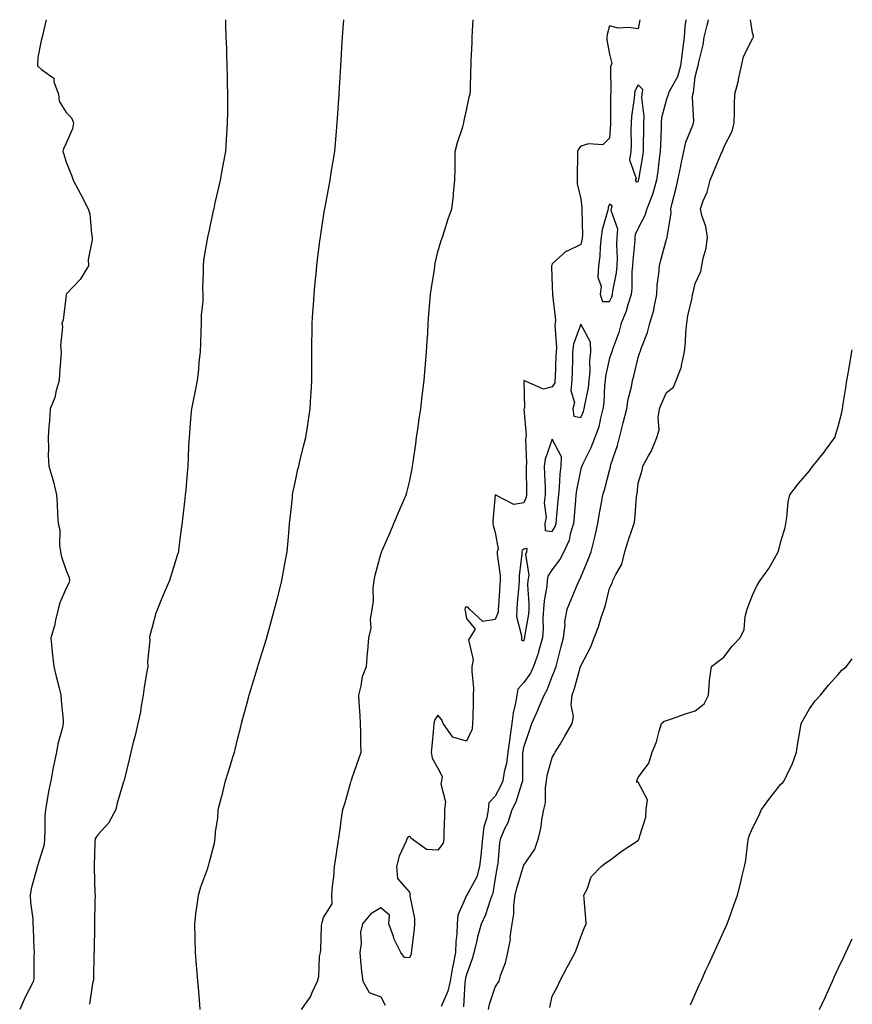
# Model space of a CAD drawing. Units: inches. Extents: x 857708 to 860243, y 7253018 to 7255658.
# Drawn here: x 859952 to 860243, y 7255314 to 7255658 of the extents above; entities that cross this region are included whole.
import ezdxf

# ---------------------------------------------------------------- set-up
doc = ezdxf.new("R2010")
doc.units = ezdxf.units.IN
doc.header["$MEASUREMENT"] = 0
doc.layers.add('Contour_85767253', color=7, linetype='Continuous', true_color=0xbe7c1f)

msp = doc.modelspace()

# ---------------------------------------------------------------- linework, layer by layer
at = {"layer": 'Contour_85767253'}
for points in [[(859960.95, 7255658, 3357), (859960.07, 7255653.94, 3357), (859959.59, 7255651.92, 3357), (859959.3, 7255650.67, 3357), (859958.05, 7255644.79, 3357), (859957.93, 7255642.04, 3357), (859957.95, 7255641.92, 3357), (859957.97, 7255641.83, 3357), (859958.05, 7255641.71, 3357), (859959.37, 7255640.59, 3357), (859963.73, 7255637.59, 3357), (859963.74, 7255636.23, 3357), (859965.37, 7255631.92, 3357), (859965.59, 7255629.46, 3357), (859968.05, 7255625.58, 3357), (859969.83, 7255623.7, 3357), (859970.55, 7255621.92, 3357), (859970.16, 7255619.81, 3357), (859968.05, 7255614.8, 3357), (859967.08, 7255612.9, 3357), (859966.84, 7255611.92, 3357), (859967.15, 7255611.01, 3357), (859968.05, 7255608.16, 3357), (859969.83, 7255603.7, 3357), (859970.5, 7255601.92, 3357), (859973.11, 7255596.86, 3357), (859975.71, 7255591.92, 3357), (859976.27, 7255590.14, 3357), (859976.84, 7255583.13, 3357), (859977.11, 7255581.92, 3357), (859977.13, 7255581, 3357), (859975.75, 7255574.21, 3357), (859975.78, 7255571.92, 3357), (859972.84, 7255567.13, 3357), (859968.05, 7255561.99, 3357), (859968.02, 7255561.95, 3357), (859968, 7255561.92, 3357), (859967.98, 7255561.85, 3357), (859966.96, 7255553.01, 3357), (859966.5, 7255551.92, 3357), (859966.75, 7255550.62, 3357), (859966.02, 7255543.95, 3357), (859966.26, 7255541.92, 3357), (859966.13, 7255540, 3357), (859965.67, 7255534.29, 3357), (859965.51, 7255531.92, 3357), (859964.47, 7255528.35, 3357), (859964.02, 7255525.94, 3357), (859962.45, 7255521.92, 3357), (859962.18, 7255517.79, 3357), (859961.95, 7255515.82, 3357), (859961.68, 7255511.92, 3357), (859961.87, 7255508.1, 3357), (859961.73, 7255505.6, 3357), (859961.94, 7255501.92, 3357), (859963.39, 7255497.26, 3357), (859963.52, 7255496.45, 3357), (859964.63, 7255491.92, 3357), (859964.89, 7255488.77, 3357), (859965, 7255484.98, 3357), (859965.23, 7255481.92, 3357), (859965.77, 7255479.64, 3357), (859965.69, 7255474.27, 3357), (859966.07, 7255471.92, 3357), (859966.41, 7255470.28, 3357), (859968.05, 7255465.41, 3357), (859969.07, 7255462.94, 3357), (859969.17, 7255461.92, 3357), (859968.95, 7255461.02, 3357), (859968.05, 7255459.3, 3357), (859965.8, 7255454.18, 3357), (859965.18, 7255451.92, 3357), (859964.25, 7255448.12, 3357), (859963.92, 7255446.05, 3357), (859962.65, 7255441.92, 3357), (859963.1, 7255436.97, 3357), (859963.12, 7255436.85, 3357), (859963.63, 7255431.92, 3357), (859964.52, 7255428.39, 3357), (859965.51, 7255424.46, 3357), (859966.15, 7255421.92, 3357), (859966.22, 7255420.08, 3357), (859966.94, 7255413.03, 3357), (859966.98, 7255411.92, 3357), (859966.71, 7255410.58, 3357), (859965.11, 7255404.86, 3357), (859964.62, 7255401.92, 3357), (859963.73, 7255397.6, 3357), (859963.45, 7255396.53, 3357), (859962.62, 7255391.92, 3357), (859961.8, 7255388.17, 3357), (859961.37, 7255385.23, 3357), (859960.72, 7255381.92, 3357), (859960.58, 7255379.39, 3357), (859960.5, 7255374.37, 3357), (859960.38, 7255371.92, 3357), (859960.34, 7255369.63, 3357), (859958.05, 7255362.58, 3357), (859957.92, 7255362.05, 3357), (859957.89, 7255361.92, 3357), (859957.86, 7255361.72, 3357), (859955.8, 7255354.17, 3357), (859955.46, 7255351.92, 3357), (859955.47, 7255349.34, 3357), (859956.3, 7255343.67, 3357), (859956.3, 7255341.92, 3357), (859956.42, 7255340.3, 3357), (859956.65, 7255333.32, 3357), (859956.75, 7255331.92, 3357), (859956.66, 7255330.53, 3357), (859956.66, 7255323.31, 3357), (859956.57, 7255321.92, 3357), (859955.09, 7255318.96, 3357), (859953.68, 7255316.3, 3357), (859951.74, 7255311.92, 3357)], [(860023.68, 7255658, 3356), (860023.69, 7255657.56, 3356), (860023.74, 7255656.23, 3356), (860023.89, 7255651.92, 3356), (860024.05, 7255647.92, 3356), (860024.12, 7255645.85, 3356), (860024.25, 7255641.92, 3356), (860024.3, 7255638.17, 3356), (860024.37, 7255635.6, 3356), (860024.43, 7255631.92, 3356), (860024.4, 7255628.27, 3356), (860024.4, 7255625.56, 3356), (860024.37, 7255621.92, 3356), (860024.09, 7255617.96, 3356), (860023.95, 7255616.01, 3356), (860023.68, 7255611.92, 3356), (860022.81, 7255607.15, 3356), (860022.71, 7255606.58, 3356), (860021.87, 7255601.92, 3356), (860021.13, 7255598.84, 3356), (860020.06, 7255593.93, 3356), (860019.6, 7255591.92, 3356), (860019.31, 7255590.66, 3356), (860018.05, 7255584.45, 3356), (860017.56, 7255582.41, 3356), (860017.45, 7255581.92, 3356), (860017.38, 7255581.25, 3356), (860016.08, 7255573.89, 3356), (860015.88, 7255571.92, 3356), (860015.92, 7255569.79, 3356), (860015.72, 7255564.24, 3356), (860015.76, 7255561.92, 3356), (860015.75, 7255559.63, 3356), (860015.23, 7255554.74, 3356), (860015.23, 7255551.92, 3356), (860015.06, 7255548.93, 3356), (860015.04, 7255544.93, 3356), (860014.84, 7255541.92, 3356), (860014.44, 7255538.32, 3356), (860014.27, 7255535.7, 3356), (860013.78, 7255531.92, 3356), (860012.91, 7255527.06, 3356), (860012.81, 7255526.68, 3356), (860011.83, 7255521.92, 3356), (860011.52, 7255518.45, 3356), (860011.24, 7255515.11, 3356), (860010.98, 7255511.92, 3356), (860010.83, 7255509.15, 3356), (860010.72, 7255504.6, 3356), (860010.58, 7255501.92, 3356), (860010.35, 7255499.63, 3356), (860009.81, 7255493.68, 3356), (860009.64, 7255491.92, 3356), (860009.48, 7255490.48, 3356), (860008.59, 7255482.46, 3356), (860008.53, 7255481.92, 3356), (860008.47, 7255481.5, 3356), (860008.05, 7255478.11, 3356), (860007.35, 7255472.62, 3356), (860007.24, 7255471.92, 3356), (860006.87, 7255470.74, 3356), (860005.03, 7255464.94, 3356), (860004.09, 7255461.92, 3356), (860002.32, 7255457.65, 3356), (860001.27, 7255455.14, 3356), (859999.93, 7255451.92, 3356), (859999.42, 7255450.54, 3356), (859998.05, 7255445.63, 3356), (859997.29, 7255442.68, 3356), (859997.16, 7255441.92, 3356), (859997.21, 7255441.08, 3356), (859996.44, 7255433.53, 3356), (859996.51, 7255431.92, 3356), (859996.25, 7255430.12, 3356), (859995.31, 7255424.66, 3356), (859994.94, 7255421.92, 3356), (859994.23, 7255418.09, 3356), (859993.95, 7255416.02, 3356), (859993.07, 7255411.92, 3356), (859992.18, 7255407.79, 3356), (859991.41, 7255405.28, 3356), (859990.57, 7255401.92, 3356), (859990.13, 7255399.84, 3356), (859988.27, 7255392.13, 3356), (859988.22, 7255391.92, 3356), (859988.17, 7255391.8, 3356), (859988.05, 7255391.53, 3356), (859985.84, 7255384.13, 3356), (859985.38, 7255381.92, 3356), (859982.82, 7255377.15, 3356), (859979.13, 7255372.99, 3356), (859978.21, 7255371.92, 3356), (859978.19, 7255371.78, 3356), (859978.05, 7255370.24, 3356), (859977.74, 7255362.22, 3356), (859977.76, 7255361.92, 3356), (859977.74, 7255361.62, 3356), (859978.05, 7255352.49, 3356), (859978.09, 7255351.92, 3356), (859978.09, 7255351.88, 3356), (859978.05, 7255349.92, 3356), (859977.96, 7255342.01, 3356), (859977.95, 7255341.92, 3356), (859977.93, 7255341.8, 3356), (859977.79, 7255332.18, 3356), (859977.75, 7255331.92, 3356), (859977.7, 7255331.57, 3356), (859977.52, 7255322.45, 3356), (859977.41, 7255321.92, 3356), (859977.24, 7255321.12, 3356), (859976.19, 7255313.79, 3356)], [(860014.87, 7255311.92, 3355), (860014.59, 7255315.38, 3355), (860014.35, 7255318.22, 3355), (860014.06, 7255321.92, 3355), (860013.7, 7255326.27, 3355), (860013.6, 7255327.47, 3355), (860013.25, 7255331.92, 3355), (860013.16, 7255336.81, 3355), (860013.17, 7255337.04, 3355), (860013.05, 7255341.92, 3355), (860013.49, 7255346.48, 3355), (860013.73, 7255347.6, 3355), (860014.25, 7255351.92, 3355), (860015.07, 7255354.9, 3355), (860017.57, 7255361.43, 3355), (860017.72, 7255361.92, 3355), (860017.81, 7255362.16, 3355), (860018.05, 7255363.12, 3355), (860019.88, 7255370.09, 3355), (860020.13, 7255371.92, 3355), (860020.27, 7255374.14, 3355), (860021.04, 7255378.92, 3355), (860021.2, 7255381.92, 3355), (860022.34, 7255386.21, 3355), (860022.65, 7255387.32, 3355), (860023.78, 7255391.92, 3355), (860024.78, 7255395.19, 3355), (860026.31, 7255400.18, 3355), (860026.84, 7255401.92, 3355), (860027.07, 7255402.9, 3355), (860028.05, 7255406.79, 3355), (860029.12, 7255410.85, 3355), (860029.38, 7255411.92, 3355), (860029.83, 7255413.7, 3355), (860031.21, 7255418.77, 3355), (860031.97, 7255421.92, 3355), (860033.41, 7255426.56, 3355), (860033.74, 7255427.6, 3355), (860035.08, 7255431.92, 3355), (860035.8, 7255434.17, 3355), (860038.05, 7255441.6, 3355), (860038.14, 7255441.92, 3355), (860038.17, 7255442.04, 3355), (860040.27, 7255449.7, 3355), (860040.88, 7255451.92, 3355), (860041.88, 7255455.75, 3355), (860042.36, 7255457.6, 3355), (860043.49, 7255461.92, 3355), (860044.17, 7255465.8, 3355), (860044.66, 7255468.53, 3355), (860045.26, 7255471.92, 3355), (860045.49, 7255474.49, 3355), (860045.97, 7255479.84, 3355), (860046.16, 7255481.92, 3355), (860046.31, 7255483.66, 3355), (860047.13, 7255491, 3355), (860047.22, 7255491.92, 3355), (860047.33, 7255492.64, 3355), (860048.05, 7255496.21, 3355), (860049.07, 7255500.89, 3355), (860049.34, 7255501.92, 3355), (860049.76, 7255503.63, 3355), (860051.03, 7255508.94, 3355), (860051.78, 7255511.92, 3355), (860052.5, 7255516.37, 3355), (860052.66, 7255517.31, 3355), (860053.4, 7255521.92, 3355), (860053.63, 7255526.34, 3355), (860053.71, 7255527.58, 3355), (860053.95, 7255531.92, 3355), (860053.95, 7255536.01, 3355), (860053.96, 7255537.84, 3355), (860053.96, 7255541.92, 3355), (860053.99, 7255545.98, 3355), (860054.01, 7255547.88, 3355), (860054.04, 7255551.92, 3355), (860054.29, 7255555.68, 3355), (860054.48, 7255558.35, 3355), (860054.71, 7255561.92, 3355), (860055.03, 7255564.94, 3355), (860055.41, 7255569.28, 3355), (860055.69, 7255571.92, 3355), (860055.97, 7255574, 3355), (860056.78, 7255580.65, 3355), (860056.95, 7255581.92, 3355), (860057.11, 7255582.86, 3355), (860058.05, 7255589.16, 3355), (860058.42, 7255591.55, 3355), (860058.47, 7255591.92, 3355), (860058.56, 7255592.43, 3355), (860059.99, 7255599.98, 3355), (860060.32, 7255601.92, 3355), (860060.75, 7255604.62, 3355), (860061.4, 7255608.57, 3355), (860061.93, 7255611.92, 3355), (860062.31, 7255616.18, 3355), (860062.42, 7255617.55, 3355), (860062.81, 7255621.92, 3355), (860063.12, 7255626.85, 3355), (860063.13, 7255627, 3355), (860063.44, 7255631.92, 3355), (860063.71, 7255636.26, 3355), (860063.8, 7255637.67, 3355), (860064.07, 7255641.92, 3355), (860064.31, 7255645.66, 3355), (860064.48, 7255648.36, 3355), (860064.71, 7255651.92, 3355), (860064.89, 7255655.08, 3355), (860065.09, 7255658, 3355)], [(860050.32, 7255311.92, 3354), (860053.51, 7255316.46, 3354), (860054.01, 7255317.88, 3354), (860055.88, 7255321.92, 3354), (860056.44, 7255323.53, 3354), (860056.61, 7255330.48, 3354), (860056.92, 7255331.92, 3354), (860057.12, 7255332.85, 3354), (860057.37, 7255341.25, 3354), (860057.48, 7255341.92, 3354), (860057.6, 7255342.37, 3354), (860058.05, 7255344.08, 3354), (860061.01, 7255348.96, 3354), (860060.95, 7255351.92, 3354), (860061.17, 7255355.04, 3354), (860061.63, 7255358.34, 3354), (860061.86, 7255361.92, 3354), (860062.53, 7255366.4, 3354), (860062.64, 7255367.33, 3354), (860063.35, 7255371.92, 3354), (860063.97, 7255376, 3354), (860064.24, 7255378.1, 3354), (860064.8, 7255381.92, 3354), (860065.58, 7255384.39, 3354), (860067.53, 7255391.4, 3354), (860067.68, 7255391.92, 3354), (860067.77, 7255392.19, 3354), (860068.05, 7255392.96, 3354), (860070.41, 7255399.57, 3354), (860071.21, 7255401.92, 3354), (860071.11, 7255404.99, 3354), (860071.09, 7255408.87, 3354), (860071, 7255411.92, 3354), (860070.86, 7255414.72, 3354), (860070.5, 7255419.47, 3354), (860070.38, 7255421.92, 3354), (860071.23, 7255425.1, 3354), (860071.61, 7255428.37, 3354), (860073.07, 7255431.92, 3354), (860073.4, 7255436.57, 3354), (860073.49, 7255437.36, 3354), (860073.84, 7255441.92, 3354), (860074.65, 7255445.32, 3354), (860074.48, 7255448.36, 3354), (860075.01, 7255451.92, 3354), (860075.51, 7255454.46, 3354), (860075.37, 7255459.24, 3354), (860075.73, 7255461.92, 3354), (860076.13, 7255463.84, 3354), (860078.05, 7255471.14, 3354), (860078.29, 7255471.69, 3354), (860078.32, 7255471.92, 3354), (860078.52, 7255472.39, 3354), (860081.29, 7255478.68, 3354), (860082.65, 7255481.92, 3354), (860084.28, 7255485.69, 3354), (860086.16, 7255490.04, 3354), (860086.98, 7255491.92, 3354), (860087.21, 7255492.76, 3354), (860088.05, 7255496.48, 3354), (860089.03, 7255500.94, 3354), (860089.2, 7255501.92, 3354), (860089.39, 7255503.26, 3354), (860090.29, 7255509.68, 3354), (860090.6, 7255511.92, 3354), (860091.02, 7255514.89, 3354), (860091.52, 7255518.45, 3354), (860092.01, 7255521.92, 3354), (860092.58, 7255526.45, 3354), (860092.68, 7255527.29, 3354), (860093.27, 7255531.92, 3354), (860093.61, 7255536.36, 3354), (860093.73, 7255537.6, 3354), (860094.09, 7255541.92, 3354), (860094.29, 7255545.68, 3354), (860094.46, 7255548.33, 3354), (860094.66, 7255551.92, 3354), (860094.91, 7255555.06, 3354), (860095.23, 7255559.1, 3354), (860095.45, 7255561.92, 3354), (860095.74, 7255564.22, 3354), (860096.82, 7255570.7, 3354), (860096.99, 7255571.92, 3354), (860097.13, 7255572.84, 3354), (860098.05, 7255576.87, 3354), (860099.21, 7255580.77, 3354), (860099.6, 7255581.92, 3354), (860100.36, 7255584.22, 3354), (860101.59, 7255588.38, 3354), (860102.89, 7255591.92, 3354), (860103.5, 7255596.47, 3354), (860103.51, 7255597.38, 3354), (860104.01, 7255601.92, 3354), (860104.06, 7255605.91, 3354), (860104.02, 7255607.89, 3354), (860104.07, 7255611.92, 3354), (860104.89, 7255615.08, 3354), (860106.71, 7255620.58, 3354), (860107.1, 7255621.92, 3354), (860107.23, 7255622.74, 3354), (860108.05, 7255626.38, 3354), (860109.03, 7255630.94, 3354), (860109.34, 7255631.92, 3354), (860109.4, 7255633.27, 3354), (860109.59, 7255640.38, 3354), (860109.66, 7255641.92, 3354), (860109.72, 7255643.59, 3354), (860109.98, 7255649.99, 3354), (860110.05, 7255651.92, 3354), (860110.13, 7255654, 3354), (860110.32, 7255658, 3354)], [(860168.68, 7255658, 3354), (860168.05, 7255654.75, 3354), (860164.69, 7255655.28, 3354), (860161.13, 7255655.01, 3354), (860158.05, 7255655.86, 3354), (860157.2, 7255652.77, 3354), (860157.1, 7255651.92, 3354), (860157.09, 7255650.96, 3354), (860158.05, 7255645.89, 3354), (860158.85, 7255642.72, 3354), (860158.56, 7255641.92, 3354), (860158.44, 7255641.53, 3354), (860158.55, 7255632.42, 3354), (860158.46, 7255631.92, 3354), (860158.43, 7255631.54, 3354), (860158.43, 7255622.3, 3354), (860158.41, 7255621.92, 3354), (860158.4, 7255621.58, 3354), (860158.05, 7255616.59, 3354), (860155.75, 7255614.22, 3354), (860150.75, 7255614.62, 3354), (860148.05, 7255613.8, 3354), (860147.18, 7255612.79, 3354), (860146.91, 7255611.92, 3354), (860146.89, 7255610.76, 3354), (860146.77, 7255603.2, 3354), (860146.75, 7255601.92, 3354), (860146.75, 7255600.62, 3354), (860148.05, 7255595.33, 3354), (860148.41, 7255592.27, 3354), (860148.37, 7255591.92, 3354), (860148.33, 7255591.65, 3354), (860148.57, 7255582.45, 3354), (860148.51, 7255581.92, 3354), (860148.47, 7255581.5, 3354), (860148.05, 7255579.4, 3354), (860143.27, 7255577.13, 3354), (860142.94, 7255577.04, 3354), (860138.05, 7255572.68, 3354), (860137.84, 7255572.13, 3354), (860137.81, 7255571.92, 3354), (860137.82, 7255571.7, 3354), (860138.05, 7255564.62, 3354), (860138.14, 7255562.01, 3354), (860138.11, 7255561.92, 3354), (860138.1, 7255561.87, 3354), (860139.13, 7255553, 3354), (860139.03, 7255551.92, 3354), (860138.88, 7255551.09, 3354), (860139.54, 7255543.41, 3354), (860139.37, 7255541.92, 3354), (860139.33, 7255540.64, 3354), (860139.01, 7255532.89, 3354), (860138.98, 7255531.92, 3354), (860138.89, 7255531.08, 3354), (860138.05, 7255529.68, 3354), (860134.93, 7255528.8, 3354), (860128.1, 7255531.87, 3354), (860128.36, 7255522.23, 3354), (860128.16, 7255521.92, 3354), (860128.14, 7255521.83, 3354), (860128.93, 7255512.8, 3354), (860128.78, 7255511.92, 3354), (860128.66, 7255511.31, 3354), (860129.07, 7255502.94, 3354), (860128.94, 7255501.92, 3354), (860128.96, 7255501.01, 3354), (860128.97, 7255492.84, 3354), (860128.99, 7255491.92, 3354), (860128.89, 7255491.08, 3354), (860128.05, 7255489.12, 3354), (860124.64, 7255488.5, 3354), (860118.05, 7255491.92, 3354), (860117.3, 7255482.67, 3354), (860117.26, 7255481.92, 3354), (860117.33, 7255481.2, 3354), (860118.05, 7255478.69, 3354), (860119.06, 7255472.93, 3354), (860118.81, 7255471.92, 3354), (860118.81, 7255471.16, 3354), (860119.77, 7255463.65, 3354), (860119.77, 7255461.92, 3354), (860119.66, 7255460.31, 3354), (860119.21, 7255453.08, 3354), (860119.13, 7255451.92, 3354), (860119.08, 7255450.89, 3354), (860118.05, 7255448.3, 3354), (860113.74, 7255447.6, 3354), (860109.08, 7255451.92, 3354), (860108.6, 7255452.48, 3354), (860108.05, 7255452.76, 3354), (860107.63, 7255452.34, 3354), (860107.48, 7255451.92, 3354), (860107.53, 7255451.4, 3354), (860108.05, 7255448.63, 3354), (860111.03, 7255444.9, 3354), (860108.78, 7255441.19, 3354), (860110.38, 7255434.25, 3354), (860109.94, 7255431.92, 3354), (860109.85, 7255430.11, 3354), (860110.46, 7255424.33, 3354), (860110.38, 7255421.92, 3354), (860110.37, 7255419.61, 3354), (860110.2, 7255414.08, 3354), (860110.19, 7255411.92, 3354), (860110, 7255409.97, 3354), (860108.05, 7255405.77, 3354), (860103.27, 7255407.14, 3354), (860099.85, 7255411.92, 3354), (860099.37, 7255413.24, 3354), (860098.05, 7255414.84, 3354), (860096.81, 7255413.16, 3354), (860096.66, 7255411.92, 3354), (860096.47, 7255410.35, 3354), (860095.96, 7255404.01, 3354), (860095.7, 7255401.92, 3354), (860096.02, 7255399.89, 3354), (860098.05, 7255396.3, 3354), (860099.51, 7255393.38, 3354), (860099.29, 7255391.92, 3354), (860099.06, 7255390.91, 3354), (860100.65, 7255384.53, 3354), (860100.39, 7255381.92, 3354), (860100.37, 7255379.61, 3354), (860100.15, 7255374.02, 3354), (860100.12, 7255371.92, 3354), (860099.87, 7255370.1, 3354), (860098.05, 7255367.66, 3354), (860094.01, 7255367.88, 3354), (860088.62, 7255371.92, 3354), (860088.4, 7255372.27, 3354), (860088.05, 7255372.48, 3354), (860087.63, 7255372.34, 3354), (860087.33, 7255371.92, 3354), (860086.93, 7255370.8, 3354), (860084.44, 7255365.53, 3354), (860083.55, 7255361.92, 3354), (860083.93, 7255357.8, 3354), (860088.05, 7255353.02, 3354), (860088.31, 7255352.18, 3354), (860088.26, 7255351.92, 3354), (860088.26, 7255351.71, 3354), (860089.9, 7255343.77, 3354), (860089.86, 7255341.92, 3354), (860089.75, 7255340.22, 3354), (860088.77, 7255332.63, 3354), (860088.71, 7255331.92, 3354), (860088.69, 7255331.28, 3354), (860088.05, 7255330.02, 3354), (860086.31, 7255330.17, 3354), (860085.02, 7255331.92, 3354), (860082.74, 7255336.61, 3354), (860082.48, 7255337.49, 3354), (860080.82, 7255341.92, 3354), (860081.09, 7255344.96, 3354), (860078.05, 7255347.56, 3354), (860074.54, 7255345.44, 3354), (860071.68, 7255341.92, 3354), (860070.93, 7255339.05, 3354), (860071.17, 7255335.04, 3354), (860070.69, 7255331.92, 3354), (860071.01, 7255328.96, 3354), (860071.36, 7255325.23, 3354), (860071.72, 7255321.92, 3354), (860074.03, 7255317.91, 3354), (860078.05, 7255316.41, 3354), (860079.59, 7255313.46, 3354)], [(860184.71, 7255658, 3354), (860184.42, 7255655.54, 3354), (860184.13, 7255651.92, 3354), (860183.61, 7255647.48, 3354), (860183.52, 7255646.45, 3354), (860182.95, 7255641.92, 3354), (860181.9, 7255638.06, 3354), (860178.98, 7255632.85, 3354), (860178.58, 7255631.92, 3354), (860178.51, 7255631.45, 3354), (860178.05, 7255630.27, 3354), (860176.27, 7255623.7, 3354), (860176.17, 7255621.92, 3354), (860176.11, 7255619.99, 3354), (860175.86, 7255614.11, 3354), (860175.8, 7255611.92, 3354), (860175.44, 7255609.31, 3354), (860174.97, 7255605, 3354), (860174.52, 7255601.92, 3354), (860173.06, 7255596.93, 3354), (860173.06, 7255596.91, 3354), (860171.15, 7255591.92, 3354), (860170.46, 7255589.51, 3354), (860168.05, 7255585.09, 3354), (860167.02, 7255582.96, 3354), (860166.97, 7255581.92, 3354), (860166.92, 7255580.8, 3354), (860166.19, 7255573.79, 3354), (860166.12, 7255571.92, 3354), (860165.93, 7255569.8, 3354), (860165.92, 7255564.06, 3354), (860165.68, 7255561.92, 3354), (860164.49, 7255558.37, 3354), (860163.91, 7255556.06, 3354), (860162.16, 7255551.92, 3354), (860161.28, 7255548.7, 3354), (860159.22, 7255543.09, 3354), (860158.85, 7255541.92, 3354), (860158.68, 7255541.3, 3354), (860158.05, 7255539.63, 3354), (860156.64, 7255533.33, 3354), (860156.51, 7255531.92, 3354), (860156.31, 7255530.18, 3354), (860156.05, 7255523.92, 3354), (860155.77, 7255521.92, 3354), (860154.88, 7255518.75, 3354), (860154.29, 7255515.68, 3354), (860152.93, 7255511.92, 3354), (860151.58, 7255508.38, 3354), (860148.58, 7255502.45, 3354), (860148.34, 7255501.92, 3354), (860148.27, 7255501.7, 3354), (860148.05, 7255501.04, 3354), (860146.46, 7255493.5, 3354), (860146.28, 7255491.92, 3354), (860146.11, 7255489.98, 3354), (860145.65, 7255484.32, 3354), (860145.43, 7255481.92, 3354), (860144.28, 7255478.15, 3354), (860143.93, 7255476.04, 3354), (860142.03, 7255471.92, 3354), (860140.7, 7255469.26, 3354), (860138.05, 7255465.79, 3354), (860136.51, 7255463.46, 3354), (860136.23, 7255461.92, 3354), (860136.11, 7255459.98, 3354), (860135.15, 7255454.82, 3354), (860135, 7255451.92, 3354), (860134.78, 7255448.65, 3354), (860134.87, 7255445.1, 3354), (860134.61, 7255441.92, 3354), (860133.26, 7255437.13, 3354), (860133.19, 7255436.78, 3354), (860131.46, 7255431.92, 3354), (860130.38, 7255429.59, 3354), (860128.05, 7255426.27, 3354), (860126.04, 7255423.92, 3354), (860125.65, 7255421.92, 3354), (860125.2, 7255419.07, 3354), (860124.32, 7255415.65, 3354), (860123.86, 7255411.92, 3354), (860123.17, 7255407.05, 3354), (860123.14, 7255406.83, 3354), (860122.48, 7255401.92, 3354), (860122.01, 7255397.96, 3354), (860121.23, 7255395.1, 3354), (860120.73, 7255391.92, 3354), (860119.98, 7255390, 3354), (860118.05, 7255386.6, 3354), (860115.8, 7255384.18, 3354), (860115.64, 7255381.92, 3354), (860115.1, 7255378.97, 3354), (860114.15, 7255375.82, 3354), (860113.62, 7255371.92, 3354), (860113.16, 7255367.03, 3354), (860113.15, 7255366.82, 3354), (860112.64, 7255361.92, 3354), (860111.61, 7255358.37, 3354), (860108.12, 7255352, 3354), (860108.08, 7255351.89, 3354), (860108.05, 7255351.83, 3354), (860105.02, 7255344.95, 3354), (860104.78, 7255341.92, 3354), (860104.6, 7255338.47, 3354), (860104.31, 7255335.66, 3354), (860104.14, 7255331.92, 3354), (860103.25, 7255327.13, 3354), (860103.19, 7255326.78, 3354), (860102.29, 7255321.92, 3354), (860101.55, 7255318.41, 3354), (860099.17, 7255313.03, 3354)], [(860107.09, 7255312.88, 3353), (860107.57, 7255321.44, 3353), (860107.67, 7255321.92, 3353), (860107.73, 7255322.24, 3353), (860108.05, 7255324.01, 3353), (860110.17, 7255329.79, 3353), (860110.76, 7255331.92, 3353), (860111.65, 7255335.52, 3353), (860112.12, 7255337.85, 3353), (860113.25, 7255341.92, 3353), (860114.84, 7255345.13, 3353), (860116.46, 7255350.33, 3353), (860117.07, 7255351.92, 3353), (860117.37, 7255352.6, 3353), (860118.05, 7255357.24, 3353), (860118.74, 7255361.24, 3353), (860118.91, 7255361.92, 3353), (860119.11, 7255362.98, 3353), (860119.69, 7255370.28, 3353), (860120.1, 7255371.92, 3353), (860121.6, 7255375.46, 3353), (860122.57, 7255377.4, 3353), (860124, 7255381.92, 3353), (860125.36, 7255384.61, 3353), (860127.49, 7255391.36, 3353), (860127.71, 7255391.92, 3353), (860127.76, 7255392.21, 3353), (860127.74, 7255401.61, 3353), (860127.77, 7255401.92, 3353), (860127.81, 7255402.16, 3353), (860128.05, 7255403.66, 3353), (860130.14, 7255409.83, 3353), (860130.87, 7255411.92, 3353), (860133.07, 7255416.9, 3353), (860133.09, 7255416.96, 3353), (860135.15, 7255421.92, 3353), (860136.29, 7255423.68, 3353), (860138.05, 7255428.34, 3353), (860139.04, 7255430.93, 3353), (860139.35, 7255431.92, 3353), (860139.82, 7255433.7, 3353), (860141.14, 7255438.83, 3353), (860141.98, 7255441.92, 3353), (860142.53, 7255446.4, 3353), (860142.48, 7255447.49, 3353), (860143.29, 7255451.92, 3353), (860144.69, 7255455.28, 3353), (860147.01, 7255460.88, 3353), (860147.44, 7255461.92, 3353), (860147.7, 7255462.27, 3353), (860148.05, 7255463.14, 3353), (860150.65, 7255469.32, 3353), (860151.69, 7255471.92, 3353), (860152.77, 7255476.64, 3353), (860152.88, 7255477.1, 3353), (860153.95, 7255481.92, 3353), (860154.52, 7255485.45, 3353), (860155.22, 7255489.09, 3353), (860155.71, 7255491.92, 3353), (860156.27, 7255493.7, 3353), (860158.05, 7255500.46, 3353), (860158.37, 7255501.6, 3353), (860158.42, 7255501.92, 3353), (860158.58, 7255502.45, 3353), (860160.83, 7255509.14, 3353), (860161.54, 7255511.92, 3353), (860162.73, 7255516.61, 3353), (860162.86, 7255517.12, 3353), (860164.14, 7255521.92, 3353), (860164.64, 7255525.33, 3353), (860165.73, 7255529.6, 3353), (860166.14, 7255531.92, 3353), (860166.61, 7255533.37, 3353), (860168.05, 7255539.9, 3353), (860168.56, 7255541.4, 3353), (860168.82, 7255541.92, 3353), (860169.18, 7255543.04, 3353), (860171.36, 7255548.61, 3353), (860172.22, 7255551.92, 3353), (860173.56, 7255556.41, 3353), (860173.64, 7255557.52, 3353), (860174.57, 7255561.92, 3353), (860174.79, 7255565.18, 3353), (860175.36, 7255569.23, 3353), (860175.57, 7255571.92, 3353), (860176.05, 7255573.92, 3353), (860178.05, 7255581.24, 3353), (860178.22, 7255581.75, 3353), (860178.26, 7255581.92, 3353), (860178.26, 7255582.13, 3353), (860179.58, 7255590.39, 3353), (860179.55, 7255591.92, 3353), (860180.02, 7255593.88, 3353), (860181.23, 7255598.74, 3353), (860181.97, 7255601.92, 3353), (860182.96, 7255606.82, 3353), (860182.98, 7255606.99, 3353), (860184.06, 7255611.92, 3353), (860184.76, 7255615.21, 3353), (860187.22, 7255621.09, 3353), (860187.47, 7255621.92, 3353), (860187.57, 7255622.4, 3353), (860187.07, 7255630.93, 3353), (860187.2, 7255631.92, 3353), (860187.46, 7255632.52, 3353), (860188.05, 7255638.06, 3353), (860188.8, 7255641.17, 3353), (860189.04, 7255641.92, 3353), (860189.26, 7255643.13, 3353), (860190.79, 7255649.19, 3353), (860191.21, 7255651.92, 3353), (860192.18, 7255656.05, 3353), (860192.56, 7255657.41, 3353), (860192.68, 7255658, 3353)], [(860115.75, 7255311.92, 3352), (860116.11, 7255313.85, 3352), (860118.05, 7255319.74, 3352), (860118.91, 7255321.06, 3352), (860119.43, 7255321.92, 3352), (860119.99, 7255323.85, 3352), (860121.63, 7255328.34, 3352), (860122.46, 7255331.92, 3352), (860123.4, 7255336.58, 3352), (860123.36, 7255337.23, 3352), (860123.97, 7255341.92, 3352), (860124.56, 7255345.41, 3352), (860124.62, 7255348.48, 3352), (860125.07, 7255351.92, 3352), (860125.61, 7255354.36, 3352), (860127.85, 7255361.72, 3352), (860127.9, 7255361.92, 3352), (860127.93, 7255362.05, 3352), (860128.05, 7255362.39, 3352), (860132, 7255367.97, 3352), (860133.19, 7255371.92, 3352), (860134.1, 7255375.87, 3352), (860134.38, 7255378.25, 3352), (860135.09, 7255381.92, 3352), (860135.68, 7255384.28, 3352), (860135.63, 7255389.5, 3352), (860136.03, 7255391.92, 3352), (860136.25, 7255393.73, 3352), (860138.05, 7255400.1, 3352), (860138.74, 7255401.23, 3352), (860139.09, 7255401.92, 3352), (860140.64, 7255404.51, 3352), (860142.45, 7255407.52, 3352), (860145.05, 7255411.92, 3352), (860145.52, 7255414.45, 3352), (860144.67, 7255418.54, 3352), (860144.98, 7255421.92, 3352), (860145.78, 7255424.2, 3352), (860147.96, 7255431.83, 3352), (860147.99, 7255431.92, 3352), (860148, 7255431.97, 3352), (860148.05, 7255432.13, 3352), (860151.47, 7255438.49, 3352), (860152.69, 7255441.92, 3352), (860154.21, 7255445.77, 3352), (860155.16, 7255449.03, 3352), (860156.14, 7255451.92, 3352), (860156.62, 7255453.36, 3352), (860158.05, 7255459.27, 3352), (860158.98, 7255460.99, 3352), (860159.28, 7255461.92, 3352), (860160.23, 7255464.1, 3352), (860162.32, 7255467.65, 3352), (860163.37, 7255471.92, 3352), (860164.44, 7255475.52, 3352), (860165.99, 7255479.86, 3352), (860166.66, 7255481.92, 3352), (860166.87, 7255483.1, 3352), (860167.55, 7255491.42, 3352), (860167.62, 7255491.92, 3352), (860167.7, 7255492.27, 3352), (860168.05, 7255495.96, 3352), (860169.48, 7255500.48, 3352), (860169.74, 7255501.92, 3352), (860171.69, 7255505.56, 3352), (860172.72, 7255507.25, 3352), (860174.56, 7255511.92, 3352), (860175.39, 7255514.58, 3352), (860175.03, 7255518.9, 3352), (860175.54, 7255521.92, 3352), (860176.23, 7255523.75, 3352), (860178.05, 7255527.71, 3352), (860180.47, 7255529.5, 3352), (860181.39, 7255531.92, 3352), (860183.28, 7255536.69, 3352), (860183.28, 7255537.14, 3352), (860184.32, 7255541.92, 3352), (860184.65, 7255545.32, 3352), (860184.79, 7255548.66, 3352), (860185.07, 7255551.92, 3352), (860185.46, 7255554.52, 3352), (860186.93, 7255560.81, 3352), (860187.13, 7255561.92, 3352), (860187.29, 7255562.68, 3352), (860188.05, 7255565.72, 3352), (860190, 7255569.97, 3352), (860190.31, 7255571.92, 3352), (860190.79, 7255574.66, 3352), (860191.84, 7255578.13, 3352), (860192.32, 7255581.92, 3352), (860191.79, 7255585.66, 3352), (860190.38, 7255589.59, 3352), (860189.89, 7255591.92, 3352), (860190.87, 7255594.73, 3352), (860192.22, 7255597.75, 3352), (860193.27, 7255601.92, 3352), (860194.7, 7255605.27, 3352), (860197.04, 7255610.91, 3352), (860197.47, 7255611.92, 3352), (860197.66, 7255612.31, 3352), (860198.05, 7255613.43, 3352), (860200.99, 7255618.98, 3352), (860201.71, 7255621.92, 3352), (860201.79, 7255625.66, 3352), (860201.79, 7255628.18, 3352), (860201.88, 7255631.92, 3352), (860203.2, 7255636.77, 3352), (860203.23, 7255637.1, 3352), (860204.23, 7255641.92, 3352), (860204.98, 7255645, 3352), (860208.05, 7255651.41, 3352), (860208.31, 7255651.66, 3352), (860208.43, 7255651.92, 3352), (860208.41, 7255652.28, 3352), (860208.05, 7255653.46, 3352), (860207.33, 7255658, 3352)], [(860137.24, 7255312.73, 3351), (860138.05, 7255316.61, 3351), (860139.92, 7255320.05, 3351), (860140.63, 7255321.92, 3351), (860143.24, 7255326.73, 3351), (860143.7, 7255327.57, 3351), (860146.1, 7255331.92, 3351), (860146.58, 7255333.39, 3351), (860148.05, 7255337.33, 3351), (860149.33, 7255340.64, 3351), (860149.93, 7255341.92, 3351), (860149.79, 7255343.67, 3351), (860149.22, 7255350.75, 3351), (860149.13, 7255351.92, 3351), (860150.22, 7255354.09, 3351), (860151.68, 7255358.3, 3351), (860155.19, 7255361.92, 3351), (860156.77, 7255363.2, 3351), (860158.05, 7255364.11, 3351), (860162.52, 7255367.45, 3351), (860165.55, 7255369.42, 3351), (860168.05, 7255371.09, 3351), (860168.35, 7255371.62, 3351), (860168.5, 7255371.92, 3351), (860168.52, 7255372.39, 3351), (860170.82, 7255379.16, 3351), (860170.86, 7255381.92, 3351), (860171.35, 7255385.22, 3351), (860168.05, 7255391.4, 3351), (860167.55, 7255391.41, 3351), (860167.65, 7255391.92, 3351), (860167.74, 7255392.23, 3351), (860168.05, 7255393.09, 3351), (860171.86, 7255398.11, 3351), (860172.97, 7255401.92, 3351), (860174.47, 7255405.49, 3351), (860175.43, 7255409.3, 3351), (860176.3, 7255411.92, 3351), (860177.24, 7255412.73, 3351), (860178.05, 7255413.02, 3351), (860179.7, 7255413.57, 3351), (860184.59, 7255415.39, 3351), (860188.05, 7255416.39, 3351), (860191.12, 7255418.84, 3351), (860192.74, 7255421.92, 3351), (860193.03, 7255426.9, 3351), (860193.01, 7255426.96, 3351), (860193.7, 7255431.92, 3351), (860196.17, 7255433.8, 3351), (860198.05, 7255435.16, 3351), (860201.02, 7255438.95, 3351), (860203.82, 7255441.92, 3351), (860205.18, 7255444.79, 3351), (860205.47, 7255449.34, 3351), (860206.16, 7255451.92, 3351), (860206.73, 7255453.24, 3351), (860208.05, 7255456.8, 3351), (860209.68, 7255460.29, 3351), (860210.81, 7255461.92, 3351), (860213.82, 7255466.15, 3351), (860215.75, 7255469.62, 3351), (860217.11, 7255471.92, 3351), (860217.26, 7255472.71, 3351), (860218.05, 7255475.61, 3351), (860219.47, 7255480.5, 3351), (860219.71, 7255481.92, 3351), (860220.11, 7255483.98, 3351), (860220.55, 7255489.42, 3351), (860221.2, 7255491.92, 3351), (860224.13, 7255495.84, 3351), (860228.05, 7255500.33, 3351), (860228.69, 7255501.28, 3351), (860229.23, 7255501.92, 3351), (860233.14, 7255506.83, 3351), (860233.61, 7255507.48, 3351), (860236.9, 7255511.92, 3351), (860237.17, 7255512.8, 3351), (860238.05, 7255515.84, 3351), (860239.28, 7255520.7, 3351), (860239.56, 7255521.92, 3351), (860239.83, 7255523.7, 3351), (860240.71, 7255529.25, 3351), (860241.1, 7255531.92, 3351), (860241.75, 7255535.62, 3351), (860242.17, 7255537.8, 3351), (860242.87, 7255541.92, 3351), (860243, 7255542.62, 3351)], [(860186.41, 7255313.56, 3350), (860188.05, 7255317.36, 3350), (860189.45, 7255320.51, 3350), (860190.09, 7255321.92, 3350), (860191.8, 7255325.67, 3350), (860192.58, 7255327.39, 3350), (860194.68, 7255331.92, 3350), (860195.7, 7255334.26, 3350), (860198.05, 7255339.4, 3350), (860198.84, 7255341.13, 3350), (860199.21, 7255341.92, 3350), (860199.88, 7255343.75, 3350), (860201.52, 7255348.45, 3350), (860202.84, 7255351.92, 3350), (860203.92, 7255356.05, 3350), (860204.39, 7255358.27, 3350), (860205.28, 7255361.92, 3350), (860205.77, 7255364.21, 3350), (860206.45, 7255370.33, 3350), (860206.74, 7255371.92, 3350), (860207, 7255372.97, 3350), (860208.05, 7255375.4, 3350), (860210.27, 7255379.69, 3350), (860211.19, 7255381.92, 3350), (860214.14, 7255385.83, 3350), (860218.05, 7255390.8, 3350), (860218.65, 7255391.31, 3350), (860219.19, 7255391.92, 3350), (860220.08, 7255393.95, 3350), (860222.04, 7255397.93, 3350), (860223.49, 7255401.92, 3350), (860224.1, 7255405.87, 3350), (860224.51, 7255408.38, 3350), (860225.08, 7255411.92, 3350), (860226.19, 7255413.79, 3350), (860228.05, 7255417.03, 3350), (860230.06, 7255419.91, 3350), (860231.82, 7255421.92, 3350), (860234.61, 7255425.37, 3350), (860238.05, 7255429.05, 3350), (860239.36, 7255430.6, 3350), (860240.91, 7255431.92, 3350), (860243, 7255434.53, 3350)], [(860231.48, 7255311.92, 3349), (860233.57, 7255316.4, 3349), (860234.4, 7255318.27, 3349), (860236.04, 7255321.92, 3349), (860236.69, 7255323.28, 3349), (860238.05, 7255326.32, 3349), (860239.87, 7255330.1, 3349), (860240.72, 7255331.92, 3349), (860243, 7255336.69, 3349)]]:
    msp.add_polyline3d(points, dxfattribs=at)
for points in [[(860168.05, 7255601.46, 3355), (860168.2, 7255601.77, 3355), (860168.24, 7255601.92, 3355), (860168.27, 7255602.14, 3355), (860169.68, 7255610.29, 3355), (860169.91, 7255611.92, 3355), (860169.96, 7255613.83, 3355), (860170.05, 7255619.92, 3355), (860170.11, 7255621.92, 3355), (860170.23, 7255624.1, 3355), (860169.34, 7255630.63, 3355), (860169.45, 7255631.92, 3355), (860169.74, 7255633.61, 3355), (860168.05, 7255635.24, 3355), (860166.98, 7255632.99, 3355), (860166.78, 7255631.92, 3355), (860166.67, 7255630.54, 3355), (860165.76, 7255624.21, 3355), (860165.6, 7255621.92, 3355), (860165.54, 7255619.41, 3355), (860165.64, 7255614.33, 3355), (860165.57, 7255611.92, 3355), (860165.09, 7255608.96, 3355), (860167.44, 7255602.53, 3355), (860167.01, 7255601.92, 3355), (860167.4, 7255601.27, 3355)], [(860158.05, 7255559.5, 3355), (860158.85, 7255561.12, 3355), (860159.11, 7255561.92, 3355), (860159.24, 7255563.11, 3355), (860160.5, 7255569.47, 3355), (860160.73, 7255571.92, 3355), (860160.82, 7255574.69, 3355), (860160.68, 7255579.29, 3355), (860160.78, 7255581.92, 3355), (860160.92, 7255584.79, 3355), (860158.68, 7255591.3, 3355), (860158.75, 7255591.92, 3355), (860159, 7255592.87, 3355), (860158.05, 7255593.46, 3355), (860157.65, 7255592.32, 3355), (860157.62, 7255591.92, 3355), (860157.53, 7255591.4, 3355), (860155.44, 7255584.53, 3355), (860155.13, 7255581.92, 3355), (860154.77, 7255578.64, 3355), (860154.64, 7255575.34, 3355), (860154.2, 7255571.92, 3355), (860154, 7255567.87, 3355), (860155.14, 7255564.83, 3355), (860154.77, 7255561.92, 3355), (860155.64, 7255559.51, 3355)], [(860148.05, 7255518.91, 3355), (860148.97, 7255520.99, 3355), (860149.23, 7255521.92, 3355), (860149.42, 7255523.29, 3355), (860150.68, 7255529.28, 3355), (860150.99, 7255531.92, 3355), (860151.28, 7255535.15, 3355), (860151.2, 7255538.77, 3355), (860151.57, 7255541.92, 3355), (860151.44, 7255545.31, 3355), (860148.05, 7255551.55, 3355), (860145.46, 7255544.51, 3355), (860145.17, 7255541.92, 3355), (860145.08, 7255538.95, 3355), (860145, 7255534.98, 3355), (860144.9, 7255531.92, 3355), (860144.54, 7255528.4, 3355), (860145.82, 7255524.15, 3355), (860145.2, 7255521.92, 3355), (860145.54, 7255519.41, 3355)], [(860138.05, 7255479.07, 3355), (860139.08, 7255480.88, 3355), (860139.4, 7255481.92, 3355), (860139.53, 7255483.39, 3355), (860140.13, 7255489.84, 3355), (860140.31, 7255491.92, 3355), (860140.61, 7255494.48, 3355), (860140.83, 7255499.15, 3355), (860141.21, 7255501.92, 3355), (860141.3, 7255505.17, 3355), (860138.05, 7255511.41, 3355), (860135.55, 7255504.42, 3355), (860135.22, 7255501.92, 3355), (860135.29, 7255499.16, 3355), (860135.5, 7255494.47, 3355), (860135.57, 7255491.92, 3355), (860135.24, 7255489.11, 3355), (860135.89, 7255484.08, 3355), (860135.44, 7255481.92, 3355), (860135.55, 7255479.42, 3355)], [(860128.05, 7255440.91, 3355), (860128.35, 7255441.62, 3355), (860128.44, 7255441.92, 3355), (860128.47, 7255442.34, 3355), (860129.79, 7255450.17, 3355), (860129.91, 7255451.92, 3355), (860130.01, 7255453.88, 3355), (860129.55, 7255460.42, 3355), (860129.65, 7255461.92, 3355), (860130, 7255463.87, 3355), (860128.85, 7255471.12, 3355), (860129.2, 7255471.92, 3355), (860129.27, 7255473.14, 3355), (860128.05, 7255472.96, 3355), (860127.55, 7255472.42, 3355), (860127.42, 7255471.92, 3355), (860127.42, 7255471.3, 3355), (860126.43, 7255463.54, 3355), (860126.43, 7255461.92, 3355), (860126.3, 7255460.17, 3355), (860125.82, 7255454.15, 3355), (860125.66, 7255451.92, 3355), (860125.54, 7255449.41, 3355), (860127.31, 7255442.66, 3355), (860127.24, 7255441.92, 3355), (860127.27, 7255441.14, 3355)]]:
    msp.add_polyline3d(points, close=True, dxfattribs=at)

doc.saveas('drawing.dxf')
